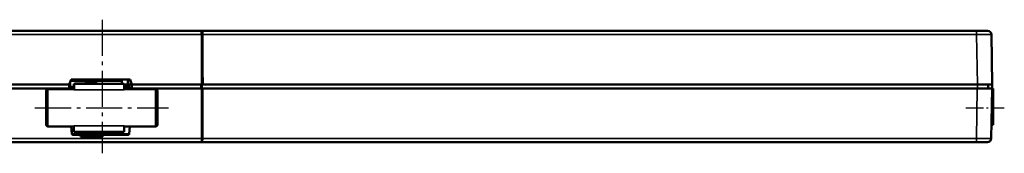
# Model space of a CAD drawing. Extents: x -330 to 3177, y -965 to 1498.
# Drawn here: x 176 to 441, y -82 to -46 of the extents above; entities that cross this region are included whole.
import ezdxf

# ---------------------------------------------------------------- set-up
doc = ezdxf.new("R2010")
doc.units = 0
doc.linetypes.add('AM_DIN_G_W050', pattern=[13.75, 9.75, -1.5, 1, -1.5])
doc.linetypes.add('AM_DIN_G_W050x2', pattern=[6.875, 4.75, -0.875, 0.375, -0.875])
doc.layers.get('0').update_dxf_attribs({"lineweight": 25})
for name, color, linetype, lineweight in [('AM_7', 4, 'AM_DIN_G_W050', 25), ('Sichtbar (ISO)', 7, 'Continuous', 50), ('Sichtbar schmal (ISO)', 3, 'Continuous', 35)]:
    doc.layers.add(name, color=color, linetype=linetype, lineweight=lineweight)

# ---------------------------------------------------------------- blocks, each defined once
blk = doc.blocks.new('VCD204-KETTE_350_HUB   (T)')
at = {"layer": 'AM_7'}
for p, q in [((0.85, 23.75), (0.85, -12.25)), ((-17.25, 0), (18.75, 0))]:
    blk.add_line(p, q, dxfattribs=at)
at = {"layer": 'Sichtbar (ISO)'}
for p, q in [((6.75, 6.5), (-6.75, 6.5)), ((-6.75, 6.48), (-6.75, 6.5)), ((-6.75, 6.48), (-6.75, 4.83)), ((6.75, 6.5), (6.75, 6.48)), ((6.75, 4.83), (6.75, 6.48)), ((-14.25, -4.5), (-14.25, 4.5)), ((-13.75, 5), (-6.75, 5)), ((15.25, 5), (6.75, 5)), ((15.75, 4.5), (15.75, -4.5)), ((-13.75, -5), (-6.75, -5)), ((-6.75, -4.83), (-6.75, -6.48)), ((6.75, -6.48), (6.75, -4.83)), ((15.25, -5), (6.75, -5)), ((-6.75, -6.5), (-6.75, -6.48)), ((-6.75, -6.5), (6.75, -6.5)), ((6.75, -6.48), (6.75, -6.5))]:
    blk.add_line(p, q, dxfattribs=at)
for centre, start, end in [((-13.75, 4.5), 90, 180), ((15.25, 4.5), 0, 90), ((-13.75, -4.5), 180, 270), ((15.25, -4.5), 270, 0)]:
    blk.add_arc(centre, 0.5, start, end, dxfattribs=at)
at = {"layer": 'Sichtbar schmal (ISO)'}
for p, q in [((-6.75, 6.48), (6.75, 6.48)), ((-13.75, 5), (-13.75, -5)), ((6.75, 4.83), (-6.75, 4.83)), ((15.25, -5), (15.25, 5)), ((6.75, -4.83), (-6.75, -4.83)), ((6.75, -6.48), (-6.75, -6.48))]:
    blk.add_line(p, q, dxfattribs=at)
blk = doc.blocks.new('VCD204-350   (T)')
at = {"layer": 'AM_7'}
for p, q in [((240, 23.4), (240, -12.6)), ((221.9, -0.35), (257.9, -0.35))]:
    blk.add_line(p, q, dxfattribs=at)
at = {"layer": 'AM_7', "linetype": 'AM_DIN_G_W050x2'}
blk.add_line((472.62, -0.35), (483, -0.35), dxfattribs=at)
at = {"layer": 'Sichtbar (ISO)'}
for p, q in [((213.65, 20.4), (266.35, 20.4)), ((475.51, 20.4), (267.11, 20.4)), ((475.51, 20.4), (478.51, 20.4)), ((479.75, 5.9), (479.51, 19.42)), ((231.09, 5.9), (213.22, 5.9)), ((231.6, 7.3), (231.09, 5.9)), ((231.09, 5.9), (231.14, 4.9)), ((231.4, 4.65), (231.4, 6.75)), ((245.25, 6.9), (231.45, 6.9)), ((247.5, 7.3), (231.6, 7.3)), ((245.96, 6.15), (232.46, 6.15)), ((232.46, 6.13), (232.46, 6.15)), ((232.46, 6.13), (232.46, 4.48)), ((232.65, 6.25), (235.17, 6.25)), ((232.65, 6.15), (232.65, 6.25)), ((235.17, 6.25), (235.3, 6.25)), ((235.17, 6.21), (235.17, 6.25)), ((238.62, 6.25), (238.75, 6.25)), ((238.75, 6.21), (238.75, 6.25)), ((245.25, 7.3), (245.25, 6.15)), ((245.96, 6.15), (245.96, 6.13)), ((245.96, 4.48), (245.96, 6.13)), ((245.96, 5.9), (246.95, 5.9)), ((246.95, 5.9), (246.95, 7.3)), ((246.95, 5.9), (246.96, 5.9)), ((246.96, 7.3), (246.96, 5.9)), ((246.96, 5.9), (248.01, 5.9)), ((248.01, 5.9), (247.5, 7.3)), ((247.96, 4.9), (248.01, 5.9)), ((266.78, 5.9), (248.01, 5.9)), ((267.16, 5.9), (475.75, 5.9)), ((479.75, 5.9), (475.75, 5.9)), ((478.64, 5.9), (478.65, 4.9)), ((479.72, 4.9), (479.7, 5.9)), ((213.23, 4.9), (231.14, 4.9)), ((225.46, 4.65), (232.46, 4.65)), ((231.14, 4.9), (231.16, 4.65)), ((231.6, 5.3), (231.36, 4.65)), ((232.4, 5.3), (231.6, 5.3)), ((247.5, 5.3), (245.9, 5.3)), ((247.74, 4.65), (247.5, 5.3)), ((247.94, 4.65), (247.96, 4.9)), ((247.96, 4.9), (266.77, 4.9)), ((475.72, 4.9), (267.15, 4.9)), ((475.72, 4.9), (479.72, 4.9)), ((479.48, -8.62), (479.72, 4.9)), ((480, 4.9), (479.72, 4.9)), ((480, -0.48), (480, 4.9)), ((480, -0.48), (480, -4.9)), ((480, -4.9), (479.54, -4.9)), ((231.68, -5.35), (231.79, -7.32)), ((232.08, -7.6), (233.9, -7.6)), ((232.65, -6.95), (232.65, -6.85)), ((232.65, -6.95), (234.51, -6.95)), ((235.23, -7.6), (233.9, -7.6)), ((234.2, -8.09), (234.2, -7.9)), ((234.2, -8.09), (234.2, -7.9)), ((237.19, -7.33), (234.48, -7.33)), ((237.69, -6.85), (237.69, -7.52)), ((239.46, -7.33), (238.48, -7.33)), ((240.5, -7.6), (238.69, -7.6)), ((239.43, -6.85), (239.46, -7.33)), ((240.2, -7.9), (240.2, -8.1)), ((240.2, -7.9), (240.2, -8.1)), ((240.5, -7.6), (247.02, -7.6)), ((247.31, -7.32), (247.42, -5.35)), ((266.7, -9.6), (213.3, -9.6)), ((266.7, -9.6), (213.3, -9.6)), ((266.7, -9.6), (475.48, -9.6)), ((266.7, -9.6), (475.48, -9.6)), ((478.48, -9.6), (475.48, -9.6))]:
    blk.add_line(p, q, dxfattribs=at)
for centre, radius, start, end in [((478.51, 19.4), 1, 1, 90), ((236.96, -0.03), 6.5, 72.0798, 107.9202), ((236.96, -1.33), 6.5, 250.0404, 292.6199), ((478.48, -8.6), 1, 270, 359)]:
    blk.add_arc(centre, radius, start, end, dxfattribs=at)
for centre, major_axis, ratio, start_param, end_param in [((235.61, -1.33), (0, -6.26), 0.625008, 5.991304, 6.059983), ((238.31, -1.33), (0, -6.26), 0.625008, 5.991304, 6.122882), ((236.7, -1.33), (0, -6.26), 0.988539, 0.160303, 0.291881), ((240, -6.65), (-69.76, 0), 0.020757, 1.487562, 1.573663)]:
    blk.add_ellipse(centre, major_axis=major_axis, ratio=ratio, start_param=start_param, end_param=end_param, dxfattribs=at)
for points, knots in [([(267.11, 20.4), (266.98, 20.4), (266.85, 20.4), (266.59, 20.4), (266.47, 20.4), (266.35, 20.4)], [0, 0, 0, 0, 0.03925016, 0.03925016, 0.07850032, 0.07850032, 0.07850032, 0.07850032]), ([(266.78, 5.9), (266.84, 5.9), (266.9, 5.9), (267.03, 5.9), (267.09, 5.9), (267.16, 5.9)], [0, 0, 0, 0, 0.01963936, 0.01963936, 0.03927871, 0.03927871, 0.03927871, 0.03927871]), ([(267.15, 4.9), (267.09, 4.9), (267.02, 4.9), (266.89, 4.9), (266.83, 4.9), (266.77, 4.9)], [0, 0, 0, 0, 0.01964426, 0.01964426, 0.03928851, 0.03928851, 0.03928851, 0.03928851]), ([(231.79, -7.32), (231.79, -7.35), (231.79, -7.38), (231.82, -7.45), (231.85, -7.49), (231.9, -7.54), (231.93, -7.56), (232.01, -7.59), (232.05, -7.6), (232.08, -7.6)], [0.09220875, 0.09220875, 0.09220875, 0.09220875, 0.10200343, 0.10200343, 0.11329485, 0.11329485, 0.12466787, 0.12466787, 0.1359811, 0.1359811, 0.1359811, 0.1359811]), ([(231.79, -7.32), (231.79, -7.35), (231.79, -7.38), (231.82, -7.45), (231.85, -7.49), (231.9, -7.54), (231.93, -7.56), (232.01, -7.59), (232.05, -7.6), (232.08, -7.6)], [0.09220875, 0.09220875, 0.09220875, 0.09220875, 0.10200343, 0.10200343, 0.11329485, 0.11329485, 0.12466787, 0.12466787, 0.1359811, 0.1359811, 0.1359811, 0.1359811]), ([(233.9, -7.6), (233.94, -7.6), (233.98, -7.61), (234.05, -7.64), (234.09, -7.66), (234.14, -7.71), (234.16, -7.75), (234.19, -7.82), (234.2, -7.86), (234.2, -7.9), (234.2, -7.9), (234.2, -7.9), (234.2, -7.9)], [0.13594545, 0.13594545, 0.13594545, 0.13594545, 0.14722947, 0.14722947, 0.15855945, 0.15855945, 0.16986557, 0.16986557, 0.18117169, 0.18117169, 0.18117169, 0.18121524, 0.18121524, 0.18121524, 0.18121524]), ([(233.9, -7.6), (233.94, -7.6), (233.98, -7.61), (234.05, -7.64), (234.09, -7.66), (234.14, -7.71), (234.16, -7.75), (234.19, -7.82), (234.2, -7.86), (234.2, -7.9)], [0.13594545, 0.13594545, 0.13594545, 0.13594545, 0.14722947, 0.14722947, 0.15855945, 0.15855945, 0.16986557, 0.16986557, 0.18117169, 0.18117169, 0.18117169, 0.18117169]), ([(240.2, -7.9), (240.2, -7.9), (240.2, -7.9), (240.2, -7.9), (240.2, -7.86), (240.21, -7.82), (240.24, -7.75), (240.26, -7.71), (240.31, -7.66), (240.35, -7.64), (240.42, -7.61), (240.46, -7.6), (240.5, -7.6)], [0.18082445, 0.18082445, 0.18082445, 0.18082445, 0.18082595, 0.18082595, 0.18082595, 0.1921283, 0.1921283, 0.20343065, 0.20343065, 0.21473207, 0.21473207, 0.22602973, 0.22602973, 0.22602973, 0.22602973]), ([(240.2, -7.9), (240.2, -7.86), (240.21, -7.82), (240.24, -7.75), (240.26, -7.71), (240.31, -7.66), (240.35, -7.64), (240.42, -7.61), (240.46, -7.6), (240.5, -7.6)], [0.18082595, 0.18082595, 0.18082595, 0.18082595, 0.1921283, 0.1921283, 0.20343065, 0.20343065, 0.21473207, 0.21473207, 0.22602973, 0.22602973, 0.22602973, 0.22602973]), ([(247.02, -7.6), (247.05, -7.6), (247.09, -7.59), (247.17, -7.56), (247.2, -7.54), (247.25, -7.49), (247.28, -7.45), (247.31, -7.38), (247.31, -7.35), (247.31, -7.32)], [0.13603827, 0.13603827, 0.13603827, 0.13603827, 0.14734212, 0.14734212, 0.15869888, 0.15869888, 0.16999183, 0.16999183, 0.1797814, 0.1797814, 0.1797814, 0.1797814]), ([(247.02, -7.6), (247.05, -7.6), (247.09, -7.59), (247.17, -7.56), (247.2, -7.54), (247.25, -7.49), (247.28, -7.45), (247.31, -7.38), (247.31, -7.35), (247.31, -7.32)], [0.13603827, 0.13603827, 0.13603827, 0.13603827, 0.14734212, 0.14734212, 0.15869888, 0.15869888, 0.16999183, 0.16999183, 0.1797814, 0.1797814, 0.1797814, 0.1797814])]:
    blk.add_open_spline(points, degree=3, knots=knots, dxfattribs=at)
for points in [[(234.2, -7.9), (234.2, -7.9), (234.2, -7.9), (234.2, -7.9)], [(240.2, -7.9), (240.2, -7.9), (240.2, -7.9), (240.2, -7.9)]]:
    blk.add_open_spline(points, degree=3, dxfattribs=at)
for points, weights in [([(234.51, -6.85), (234.5, -7.09), (234.48, -7.33)], [1.00165757335, 1.00087584068, 1]), ([(237.19, -7.33), (237.2, -7.09), (237.22, -6.85)], [1, 1.00087584068, 1.00165757335]), ([(238.43, -6.85), (238.46, -7.09), (238.48, -7.33)], [1.00165757335, 1.00087584068, 1])]:
    blk.add_rational_spline(points, weights, degree=2, dxfattribs=at)
at = {"layer": 'Sichtbar schmal (ISO)'}
for p, q in [((266.73, 19.42), (213.27, 19.42)), ((267.11, 19.42), (267.11, 20.4)), ((267.11, 19.42), (475.51, 19.42)), ((475.51, 19.42), (475.51, 20.4)), ((475.51, 19.42), (475.75, 5.9)), ((232.46, 6.13), (245.96, 6.13)), ((475.75, 5.9), (475.75, 4.9)), ((245.96, 4.48), (232.46, 4.48)), ((475.72, 4.9), (475.48, -8.62)), ((480, -0.48), (479.62, -0.48)), ((234.48, -7.31), (231.78, -7.31)), ((233.91, -7.6), (235.23, -7.6)), ((238.69, -7.6), (240.49, -7.6)), ((247.31, -7.32), (239.46, -7.32)), ((213.28, -8.62), (266.72, -8.62)), ((475.48, -8.62), (267.11, -8.62)), ((475.48, -8.62), (475.48, -9.6))]:
    blk.add_line(p, q, dxfattribs=at)
for centre, major_axis, ratio, start_param, end_param in [((266.35, 19.4), (0, 1), 0.383141, 4.729842, 6.283185), ((475.51, 19.4), (4, 0.02), 0.004362, 0.000057, 1.570549), ((267.11, -8.63), (1, -0.003), 0.017452, 1.570857, 1.964089), ((475.48, -8.6), (-4, 0.02), 0.004362, 1.571044, 3.141536)]:
    blk.add_ellipse(centre, major_axis=major_axis, ratio=ratio, start_param=start_param, end_param=end_param, dxfattribs=at)
for points, knots in [([(266.73, 19.42), (266.73, 18.7), (266.73, 17.99), (266.74, 15.9), (266.75, 14.53), (266.75, 13.15), (266.76, 11.78), (266.76, 10.4), (266.77, 7.98), (266.77, 6.94), (266.78, 5.9)], [0.198286, 0.198286, 0.198286, 0.198286, 0.412565, 0.412565, 0.825131, 0.825131, 0.825131, 1.237696, 1.237696, 1.550245, 1.550245, 1.550245, 1.550245]), ([(266.73, 19.42), (266.79, 19.42), (266.85, 19.42), (266.98, 19.42), (267.05, 19.42), (267.11, 19.42)], [-0.07850032, -0.07850032, -0.07850032, -0.07850032, -0.03925016, -0.03925016, 0, 0, 0, 0]), ([(267.16, 5.9), (267.16, 6.94), (267.15, 7.98), (267.14, 10.4), (267.14, 11.78), (267.13, 13.15), (267.13, 14.53), (267.12, 15.9), (267.12, 17.99), (267.12, 18.7), (267.11, 19.42)], [-1.550245, -1.550245, -1.550245, -1.550245, -1.237696, -1.237696, -0.825131, -0.825131, -0.825131, -0.412565, -0.412565, -0.198286, -0.198286, -0.198286, -0.198286]), ([(266.58, 5.9), (266.58, 5.9), (266.58, 5.9), (266.58, 5.9), (266.57, 5.57), (266.56, 5.23), (266.55, 4.9)], [0.2000512, 0.2000512, 0.2000512, 0.2000512, 0.2000512, 0.2000512, 0.2000512, 0.3000768, 0.3000768, 0.3000768, 0.3000768]), ([(266.94, 4.9), (266.95, 5.23), (266.95, 5.56), (266.96, 5.89), (266.96, 5.89), (266.96, 5.9), (266.96, 5.9)], [-0.2992038, -0.2992038, -0.2992038, -0.2992038, -0.2000512, -0.2000512, -0.2000512, -0.1991782, -0.1991782, -0.1991782, -0.1991782]), ([(266.77, 4.9), (266.77, 4.02), (266.76, 3.15), (266.76, 1.06), (266.75, -0.15), (266.75, -1.36), (266.74, -2.57), (266.74, -3.78), (266.73, -6.2), (266.73, -7.41), (266.72, -8.62)], [-1.351959, -1.351959, -1.351959, -1.351959, -1.088989, -1.088989, -0.725993, -0.725993, -0.725993, -0.362996, -0.362996, 0, 0, 0, 0]), ([(267.11, -8.62), (267.11, -7.41), (267.11, -6.2), (267.12, -3.78), (267.13, -2.57), (267.13, -1.36), (267.14, -0.15), (267.14, 1.06), (267.15, 3.15), (267.15, 4.02), (267.15, 4.9)], [0, 0, 0, 0, 0.362996, 0.362996, 0.725993, 0.725993, 0.725993, 1.088989, 1.088989, 1.351959, 1.351959, 1.351959, 1.351959]), ([(266.72, -8.62), (266.72, -8.78), (266.72, -8.94), (266.72, -9.17), (266.72, -9.25), (266.72, -9.32), (266.72, -9.36), (266.71, -9.4), (266.71, -9.49), (266.71, -9.53), (266.71, -9.59), (266.71, -9.6), (266.7, -9.6)], [0, 0, 0, 0, 0.095367, 0.095367, 0.1559304, 0.1559304, 0.1559304, 0.1935972, 0.1935972, 0.2538641, 0.2538641, 0.3118608, 0.3118608, 0.3118608, 0.3118608]), ([(266.7, -9.6), (266.74, -9.6), (266.78, -9.59), (266.86, -9.53), (266.89, -9.49), (266.95, -9.4), (266.97, -9.36), (266.98, -9.32), (267.01, -9.25), (267.04, -9.17), (267.09, -8.94), (267.1, -8.78), (267.11, -8.62)], [-0.3118608, -0.3118608, -0.3118608, -0.3118608, -0.2538641, -0.2538641, -0.1935972, -0.1935972, -0.1559304, -0.1559304, -0.1559304, -0.095367, -0.095367, 0, 0, 0, 0])]:
    blk.add_open_spline(points, degree=3, knots=knots, dxfattribs=at)
blk.add_blockref('VCD204-KETTE_350_HUB   (T)', (239.15, -0.35))

msp = doc.modelspace()

# ---------------------------------------------------------------- block references
msp.add_blockref('VCD204-350   (T)', (-41.945, -68.903))

doc.saveas('drawing.dxf')
